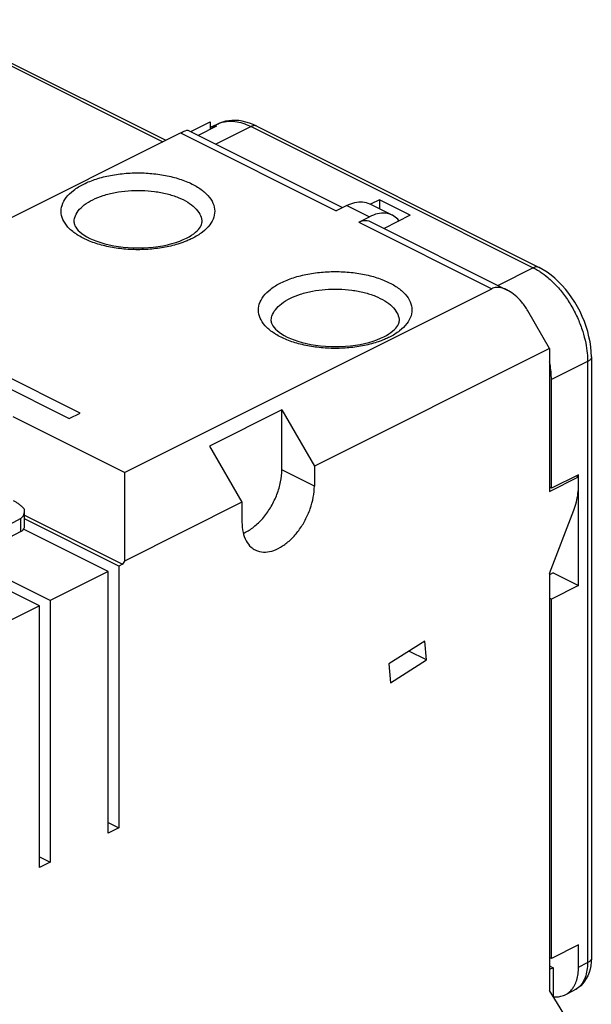
# Model space of a CAD drawing. Units: millimetres. Extents: x -32.5 to 33.1, y -29.9 to 36.
# Drawn here: x 10.8 to 33.1, y -3.5 to 35 of the extents above; entities that cross this region are included whole.
import ezdxf

# ---------------------------------------------------------------- set-up
doc = ezdxf.new("R2010")
doc.units = ezdxf.units.MM
doc.header["$LTSCALE"] = 16.335
doc.layers.get('0').update_dxf_attribs({"linetype": 'CONTINUOUS'})

msp = doc.modelspace()

# ---------------------------------------------------------------- linework, layer by layer
at = {"color": 9, "linetype": 'CONTINUOUS'}
for p, q in [((6.878, 34.952), (16.395, 30.193)), ((19.847, 30.791), (18.47, 30.102)), ((18.505, 30.876), (18.506, 30.877)), ((19.847, 30.791), (30.878, 25.276)), ((17.089, 30.541), (23.17, 27.5)), ((23.595, 27.712), (24.478, 27.27)), ((17.928, 27.049), (17.928, 27.049)), ((24.054, 27.058), (29.251, 24.46)), ((30.878, 25.276), (29.501, 24.587)), ((25.635, 23.196), (25.635, 23.196)), ((32.999, 21.617), (31.585, 20.91)), ((32.999, 21.617), (32.999, -1.853)), ((22.322, 16.754), (21.049, 17.391)), ((10.849, 14.979), (10.849, 15.491)), ((32.646, -2.029), (32.999, -1.853)), ((32.48, -2.934), (32.479, -2.934))]:
    msp.add_line(p, q, dxfattribs=at)
at = {"color": 7, "linetype": 'CONTINUOUS'}
for p, q in [((7.095, 34.963), (16.514, 30.253)), ((17.492, 30.591), (18.256, 30.973)), ((18.503, 30.809), (17.78, 30.447)), ((18.256, 30.973), (18.256, 30.685)), ((18.505, 30.876), (18.256, 30.751)), ((20.071, 30.805), (31.101, 25.29)), ((2.735, 23.364), (17.089, 30.541)), ((17.375, 30.65), (23.422, 27.626)), ((23.595, 27.712), (23.17, 27.5)), ((24.489, 27.769), (25.373, 27.327)), ((24.867, 27.927), (24.52, 27.754)), ((24.867, 27.927), (24.867, 27.58)), ((26.069, 27.326), (24.867, 27.927)), ((26.069, 27.326), (25.046, 26.814)), ((24.054, 27.058), (24.478, 27.27)), ((24.501, 27.087), (29.861, 24.407)), ((17.429, 26.491), (17.523, 26.548)), ((17.325, 26.436), (17.429, 26.491)), ((14.897, 17.282), (29.251, 24.46)), ((31.514, 22.13), (30.666, 23.594)), ((25.137, 22.638), (25.231, 22.694)), ((13.165, 19.598), (7.366, 22.497)), ((25.033, 22.582), (25.137, 22.638)), ((6.942, 22.285), (12.741, 19.386)), ((31.514, 22.13), (22.322, 17.534)), ((31.514, 22.13), (31.514, 16.544)), ((33.146, 21.794), (33.146, -1.676)), ((31.585, 16.666), (31.585, 20.91)), ((21.049, 19.729), (18.221, 18.315)), ((21.049, 17.391), (21.049, 19.729)), ((21.049, 19.729), (22.322, 17.534)), ((14.897, 17.282), (10.548, 19.457)), ((12.741, 19.386), (13.165, 19.598)), ((18.221, 18.315), (19.493, 16.12)), ((22.322, 17.534), (22.322, 16.754)), ((14.897, 17.282), (14.897, 13.822)), ((31.514, 16.544), (32.646, 17.11)), ((32.646, 17.196), (31.585, 16.666)), ((32.559, 17.153), (32.646, 17.11)), ((32.646, 12.866), (32.646, 17.196)), ((31.585, 16.666), (31.514, 16.702)), ((10.99, 15.155), (10.99, 15.792)), ((19.493, 16.12), (14.897, 13.822)), ((19.493, 16.12), (19.493, 15.34)), ((31.514, 13.34), (32.456, 15.809)), ((10.849, 15.491), (5.146, 12.414)), ((10.99, 15.618), (14.826, 13.7)), ((14.685, 13.629), (10.99, 15.477)), ((14.261, 13.417), (10.959, 15.068)), ((10.849, 14.979), (5.346, 12.07)), ((11.998, 12.285), (8.789, 13.89)), ((11.574, 12.073), (8.377, 13.672)), ((14.826, 13.7), (14.685, 13.629)), ((14.685, 13.629), (14.685, 3.41)), ((14.897, 13.822), (14.826, 13.7)), ((14.261, 13.417), (11.998, 12.285)), ((14.261, 3.198), (14.261, 13.417)), ((31.656, 13.361), (31.514, 13.291)), ((31.514, 13.34), (31.514, -2.941)), ((31.656, 13.361), (32.646, 12.866)), ((32.646, 12.866), (31.585, 12.336)), ((31.585, 12.336), (31.514, 12.371)), ((31.585, -1.694), (31.585, 12.336)), ((11.574, 12.073), (9.311, 10.942)), ((11.574, 1.854), (11.574, 12.073)), ((11.998, 12.285), (11.998, 2.066)), ((26.635, 10.703), (25.23, 9.808)), ((26.706, 9.964), (26.635, 10.703)), ((26.706, 9.964), (26.016, 10.309)), ((25.23, 9.808), (25.3, 9.069)), ((25.3, 9.069), (26.706, 9.964)), ((14.261, 3.622), (14.685, 3.41)), ((14.685, 3.41), (14.261, 3.198)), ((11.574, 2.278), (11.998, 2.066)), ((11.998, 2.066), (11.574, 1.854)), ((32.646, -1.163), (31.585, -1.694)), ((32.646, -2.029), (32.646, -1.163)), ((31.585, -1.694), (31.514, -1.658)), ((33.146, -1.676), (33.14, -1.829)), ((31.514, -1.983), (31.656, -2.054)), ((31.656, -2.054), (31.514, -2.125)), ((31.656, -2.054), (31.656, -3.171)), ((32.456, -4.468), (31.514, -2.941)), ((32.126, -3.111), (32.479, -2.934))]:
    msp.add_line(p, q, dxfattribs=at)
for points in [[(19.786, 30.925), (19.645, 30.968), (19.505, 31), (19.367, 31.021), (19.233, 31.031), (19.102, 31.03), (18.974, 31.018), (18.851, 30.997), (18.731, 30.966), (18.616, 30.926), (18.505, 30.876)], [(20.071, 30.805), (19.928, 30.871), (19.786, 30.925)], [(12.928, 27.049), (12.931, 27.008), (12.942, 26.962), (12.963, 26.912), (12.995, 26.857), (13.038, 26.798), (13.093, 26.737), (13.16, 26.675), (13.239, 26.612), (13.33, 26.549), (13.435, 26.486), (13.552, 26.425), (13.681, 26.367), (13.821, 26.311), (13.972, 26.259), (14.133, 26.212), (14.303, 26.17), (14.48, 26.134), (14.664, 26.104), (14.854, 26.08), (15.047, 26.063), (15.243, 26.053), (15.441, 26.049), (15.638, 26.053), (15.834, 26.065), (16.027, 26.083), (16.217, 26.107), (16.401, 26.139), (16.578, 26.176), (16.747, 26.219), (16.908, 26.267), (17.058, 26.32), (17.197, 26.376), (17.325, 26.436)], [(17.523, 26.548), (17.607, 26.605), (17.68, 26.662), (17.742, 26.718), (17.796, 26.773), (17.839, 26.826), (17.873, 26.878), (17.899, 26.926), (17.915, 26.971), (17.925, 27.012), (17.928, 27.049)], [(33.146, 21.794), (33.14, 21.988), (33.122, 22.185), (33.094, 22.384), (33.054, 22.584), (33.004, 22.783), (32.944, 22.982), (32.874, 23.179), (32.794, 23.373), (32.706, 23.563), (32.608, 23.749), (32.503, 23.93), (32.39, 24.106), (32.269, 24.274), (32.142, 24.435), (32.008, 24.588), (31.868, 24.732), (31.723, 24.867), (31.573, 24.99), (31.419, 25.102), (31.262, 25.202), (31.101, 25.29)], [(20.635, 23.196), (20.638, 23.154), (20.65, 23.108), (20.671, 23.058), (20.702, 23.003), (20.745, 22.945), (20.8, 22.884), (20.867, 22.821), (20.946, 22.758), (21.038, 22.695), (21.143, 22.632), (21.259, 22.571), (21.388, 22.513), (21.528, 22.457), (21.679, 22.406), (21.84, 22.358), (22.01, 22.316), (22.188, 22.28), (22.372, 22.25), (22.561, 22.226), (22.754, 22.209), (22.951, 22.199), (23.148, 22.196), (23.345, 22.2), (23.541, 22.211), (23.735, 22.229), (23.924, 22.254), (24.108, 22.285), (24.285, 22.322), (24.455, 22.365), (24.615, 22.413), (24.765, 22.466), (24.905, 22.523), (25.033, 22.582)], [(25.231, 22.694), (25.314, 22.751), (25.387, 22.808), (25.45, 22.864), (25.503, 22.919), (25.547, 22.973), (25.581, 23.024), (25.606, 23.072), (25.623, 23.117), (25.632, 23.158), (25.635, 23.196)], [(33.14, -1.829), (33.123, -1.975), (33.095, -2.113), (33.057, -2.245), (33.008, -2.368), (32.95, -2.481), (32.885, -2.584), (32.812, -2.676), (32.731, -2.759), (32.644, -2.832), (32.552, -2.895), (32.48, -2.934)]]:
    msp.add_lwpolyline(points, dxfattribs=at)
for points, knots in [([(18.503, 30.809), (18.428, 30.798), (18.345, 30.778), (18.264, 30.748), (18.256, 30.745)], [0, 0, 0, 0, 0.890549, 1, 1, 1, 1]), ([(17.089, 30.541), (17.135, 30.564), (17.222, 30.603), (17.297, 30.638), (17.37, 30.654), (17.377, 30.649)], [0, 0, 0, 0, 0.501783, 0.861798, 1, 1, 1, 1]), ([(23.595, 27.712), (23.694, 27.762), (23.894, 27.838), (24.202, 27.865), (24.397, 27.814), (24.485, 27.771), (24.489, 27.769)], [0, 0, 0, 0, 0.361109, 0.685777, 0.984291, 1, 1, 1, 1]), ([(25.373, 27.327), (25.368, 27.329), (25.281, 27.372), (25.086, 27.423), (24.778, 27.396), (24.578, 27.32), (24.478, 27.27)], [0, 0, 0, 0, 0.015709, 0.314223, 0.638891, 1, 1, 1, 1]), ([(25.637, 27.11), (25.621, 27.131), (25.545, 27.218), (25.452, 27.288), (25.373, 27.327)], [0, 0, 0, 0, 0.232693, 1, 1, 1, 1]), ([(24.054, 27.058), (24.098, 27.08), (24.186, 27.115), (24.321, 27.134), (24.427, 27.118), (24.484, 27.095), (24.501, 27.087)], [0, 0, 0, 0, 0.318349, 0.606912, 0.873821, 1, 1, 1, 1]), ([(29.858, 24.409), (29.794, 24.44), (29.657, 24.495), (29.446, 24.522), (29.307, 24.487), (29.251, 24.46)], [0, 0, 0, 0, 0.337549, 0.702566, 1, 1, 1, 1]), ([(30.666, 23.594), (30.596, 23.714), (30.446, 23.93), (30.189, 24.195), (29.986, 24.341), (29.875, 24.4), (29.858, 24.409)], [0, 0, 0, 0, 0.358794, 0.675048, 0.950255, 1, 1, 1, 1]), ([(31.585, 20.91), (31.585, 21.112), (31.563, 21.345), (31.521, 21.574), (31.516, 21.603)], [0, 0, 0, 0, 0.870525, 1, 1, 1, 1]), ([(19.544, 14.91), (19.575, 14.923), (19.738, 14.999), (20.022, 15.192), (20.359, 15.536), (20.648, 15.955), (20.871, 16.421), (21.013, 16.904), (21.049, 17.233), (21.049, 17.391)], [0, 0, 0, 0, 0.032621, 0.17693, 0.336143, 0.504995, 0.676648, 0.843844, 1, 1, 1, 1]), ([(20.013, 14.259), (20.043, 14.244), (20.168, 14.191), (20.418, 14.159), (20.757, 14.233), (21.098, 14.409), (21.426, 14.677), (21.725, 15.022), (21.977, 15.423), (22.169, 15.86), (22.291, 16.307), (22.322, 16.609), (22.322, 16.754)], [0, 0, 0, 0, 0.025355, 0.104201, 0.191454, 0.29001, 0.399718, 0.518247, 0.641905, 0.766317, 0.887011, 1, 1, 1, 1]), ([(32.456, 15.809), (32.497, 15.915), (32.565, 16.129), (32.63, 16.451), (32.646, 16.666), (32.646, 16.77)], [0, 0, 0, 0, 0.347541, 0.682668, 1, 1, 1, 1]), ([(10.985, 15.867), (10.951, 15.901), (10.881, 15.965), (10.775, 16.049), (10.672, 16.119), (10.601, 16.159), (10.566, 16.177), (10.564, 16.178)], [0, 0, 0, 0, 0.278202, 0.536055, 0.772904, 0.989033, 1, 1, 1, 1]), ([(10.849, 15.491), (10.859, 15.497), (10.879, 15.51), (10.906, 15.534), (10.93, 15.564), (10.951, 15.599), (10.968, 15.64), (10.981, 15.687), (10.988, 15.738), (10.99, 15.774), (10.99, 15.792)], [0, 0, 0, 0, 0.100481, 0.203214, 0.310965, 0.42653, 0.55276, 0.692453, 0.848238, 1, 1, 1, 1]), ([(10.99, 15.792), (10.99, 15.794), (10.989, 15.819), (10.988, 15.844), (10.985, 15.867)], [0, 0, 0, 0, 0.103398, 1, 1, 1, 1]), ([(10.849, 14.979), (10.882, 14.996), (10.937, 15.033), (10.984, 15.1), (10.989, 15.143), (10.989, 15.155)], [0, 0, 0, 0, 0.468202, 0.84283, 1, 1, 1, 1]), ([(19.493, 15.34), (19.493, 15.208), (19.516, 14.958), (19.634, 14.62), (19.811, 14.385), (19.954, 14.288), (20.013, 14.259)], [0, 0, 0, 0, 0.314656, 0.59382, 0.843036, 1, 1, 1, 1]), ([(32.453, -2.805), (32.466, -2.785), (32.516, -2.698), (32.584, -2.529), (32.635, -2.288), (32.646, -2.118), (32.646, -2.029)], [0, 0, 0, 0, 0.088544, 0.368838, 0.672563, 1, 1, 1, 1]), ([(32.126, -3.111), (32.16, -3.094), (32.251, -3.039), (32.363, -2.936), (32.429, -2.844), (32.453, -2.805)], [0, 0, 0, 0, 0.25622, 0.694232, 1, 1, 1, 1]), ([(31.666, -3.188), (31.731, -3.195), (31.864, -3.195), (32.018, -3.159), (32.103, -3.123), (32.126, -3.111)], [0, 0, 0, 0, 0.417814, 0.835378, 1, 1, 1, 1])]:
    msp.add_open_spline(points, degree=3, knots=knots, dxfattribs=at)
at = {"color": 9, "linetype": 'CONTINUOUS'}
for points in [[(18.506, 30.876), (18.524, 30.885), (18.542, 30.894), (18.561, 30.902)], [(17.393, 26.349), (17.339, 26.326), (17.285, 26.304), (17.23, 26.283)], [(17.549, 26.422), (17.498, 26.396), (17.446, 26.372), (17.393, 26.349)], [(30.878, 25.276), (30.936, 25.247), (30.993, 25.215), (31.048, 25.182)], [(25.101, 22.496), (25.047, 22.472), (24.992, 22.45), (24.937, 22.43)], [(25.256, 22.568), (25.205, 22.543), (25.153, 22.518), (25.101, 22.496)]]:
    msp.add_open_spline(points, degree=3, dxfattribs=at)
for points, knots in [([(18.561, 30.902), (18.588, 30.914), (18.72, 30.965), (18.969, 31.011), (19.295, 30.988), (19.588, 30.908), (19.766, 30.831), (19.847, 30.791)], [0, 0, 0, 0, 0.06682, 0.317285, 0.563546, 0.796709, 1, 1, 1, 1]), ([(20.07, 30.805), (20.043, 30.818), (19.965, 30.836), (19.889, 30.812), (19.847, 30.791)], [0, 0, 0, 0, 0.391152, 1, 1, 1, 1]), ([(13.306, 28.543), (13.464, 28.622), (13.809, 28.758), (14.367, 28.897), (14.968, 28.976), (15.587, 28.991), (16.199, 28.943), (16.779, 28.834), (17.302, 28.667), (17.747, 28.451), (18.096, 28.191), (18.335, 27.896), (18.446, 27.57), (18.41, 27.235), (18.234, 26.921), (17.938, 26.641), (17.688, 26.491), (17.549, 26.422)], [0, 0, 0, 0, 0.072939, 0.152837, 0.237129, 0.323259, 0.408587, 0.490552, 0.566702, 0.63506, 0.694433, 0.74521, 0.789862, 0.833141, 0.880461, 0.935646, 1, 1, 1, 1]), ([(17.23, 26.283), (17.173, 26.262), (16.933, 26.179), (16.488, 26.068), (15.887, 25.989), (15.268, 25.974), (14.656, 26.022), (14.076, 26.131), (13.553, 26.298), (13.108, 26.514), (12.759, 26.774), (12.52, 27.069), (12.409, 27.395), (12.445, 27.73), (12.621, 28.044), (12.917, 28.324), (13.167, 28.474), (13.306, 28.543)], [0, 0, 0, 0, 0.02626, 0.110181, 0.198717, 0.289184, 0.378808, 0.464901, 0.544884, 0.616684, 0.679047, 0.73238, 0.779281, 0.824739, 0.874442, 0.932406, 1, 1, 1, 1]), ([(13.66, 27.933), (13.792, 27.999), (14.08, 28.113), (14.545, 28.229), (15.046, 28.294), (15.562, 28.307), (16.071, 28.266), (16.554, 28.175), (16.99, 28.037), (17.361, 27.856), (17.651, 27.64), (17.85, 27.394), (17.922, 27.185), (17.927, 27.072), (17.927, 27.049)], [0, 0, 0, 0, 0.091363, 0.191095, 0.296299, 0.403782, 0.510257, 0.612529, 0.707538, 0.792826, 0.866906, 0.930266, 0.985987, 1, 1, 1, 1]), ([(12.928, 27.049), (12.928, 27.114), (12.953, 27.276), (13.089, 27.517), (13.335, 27.75), (13.543, 27.875), (13.66, 27.933)], [0, 0, 0, 0, 0.160957, 0.398619, 0.675761, 1, 1, 1, 1]), ([(21.014, 24.689), (21.171, 24.768), (21.517, 24.905), (22.074, 25.043), (22.675, 25.122), (23.295, 25.137), (23.907, 25.089), (24.486, 24.98), (25.01, 24.814), (25.455, 24.597), (25.804, 24.337), (26.042, 24.042), (26.154, 23.716), (26.118, 23.381), (25.941, 23.067), (25.645, 22.787), (25.395, 22.638), (25.256, 22.568)], [0, 0, 0, 0, 0.072939, 0.152837, 0.237129, 0.323259, 0.408587, 0.490552, 0.566702, 0.63506, 0.694433, 0.74521, 0.789862, 0.833141, 0.880461, 0.935646, 1, 1, 1, 1]), ([(31.101, 25.289), (31.074, 25.303), (30.996, 25.321), (30.919, 25.296), (30.878, 25.276)], [0, 0, 0, 0, 0.391151, 1, 1, 1, 1]), ([(31.048, 25.182), (31.08, 25.163), (31.219, 25.076), (31.47, 24.887), (31.791, 24.579), (32.107, 24.197), (32.394, 23.757), (32.632, 23.284), (32.811, 22.808), (32.928, 22.36), (32.987, 21.966), (32.999, 21.724), (32.999, 21.617)], [0, 0, 0, 0, 0.02594, 0.116253, 0.222667, 0.341614, 0.467843, 0.595217, 0.717335, 0.828265, 0.923537, 1, 1, 1, 1]), ([(24.937, 22.43), (24.881, 22.408), (24.641, 22.325), (24.196, 22.214), (23.594, 22.136), (22.975, 22.12), (22.363, 22.168), (21.784, 22.278), (21.26, 22.444), (20.815, 22.661), (20.466, 22.92), (20.227, 23.215), (20.116, 23.541), (20.152, 23.876), (20.329, 24.19), (20.625, 24.47), (20.874, 24.62), (21.014, 24.689)], [0, 0, 0, 0, 0.02626, 0.110181, 0.198717, 0.289184, 0.378808, 0.464901, 0.544884, 0.616684, 0.679047, 0.73238, 0.779281, 0.824739, 0.874442, 0.932406, 1, 1, 1, 1]), ([(21.367, 24.08), (21.499, 24.146), (21.787, 24.259), (22.252, 24.375), (22.753, 24.44), (23.269, 24.453), (23.779, 24.413), (24.262, 24.322), (24.697, 24.183), (25.068, 24.002), (25.359, 23.786), (25.558, 23.54), (25.629, 23.332), (25.635, 23.219), (25.635, 23.196)], [0, 0, 0, 0, 0.091363, 0.191095, 0.296299, 0.403782, 0.510257, 0.612529, 0.707538, 0.792826, 0.866906, 0.930266, 0.985987, 1, 1, 1, 1]), ([(20.635, 23.196), (20.635, 23.261), (20.661, 23.422), (20.796, 23.663), (21.043, 23.897), (21.251, 24.021), (21.367, 24.08)], [0, 0, 0, 0, 0.160957, 0.398619, 0.675761, 1, 1, 1, 1]), ([(33.146, 21.794), (33.146, 21.759), (33.108, 21.681), (33.039, 21.637), (32.999, 21.617)], [0, 0, 0, 0, 0.43201, 1, 1, 1, 1]), ([(32.999, -1.853), (32.999, -1.953), (32.985, -2.153), (32.913, -2.437), (32.784, -2.686), (32.628, -2.848), (32.517, -2.915), (32.48, -2.934)], [0, 0, 0, 0, 0.240126, 0.473865, 0.694254, 0.900919, 1, 1, 1, 1]), ([(33.146, -1.676), (33.146, -1.71), (33.108, -1.789), (33.039, -1.832), (32.999, -1.853)], [0, 0, 0, 0, 0.432006, 1, 1, 1, 1])]:
    msp.add_open_spline(points, degree=3, knots=knots, dxfattribs=at)

doc.saveas('drawing.dxf')
